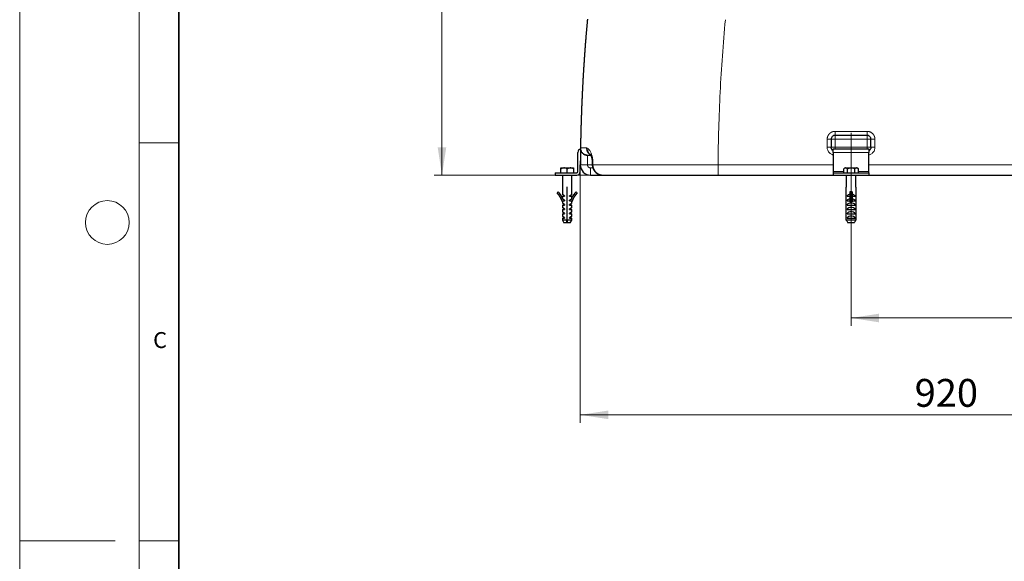
# Model space of a CAD drawing. Units: millimetres. Extents: x 0 to 420, y 0 to 297.
# Drawn here: x 0 to 124, y 146 to 214 of the extents above; entities that cross this region are included whole.
import ezdxf

# ---------------------------------------------------------------- set-up
doc = ezdxf.new("R2010")
doc.units = ezdxf.units.MM
doc.linetypes.add('CENTERX2', pattern=[20.32, 12.7, -2.54, 2.54, -2.54])
doc.styles.add('SLDTEXTSTYLE0', font='TXT', dxfattribs={"width": 0.605})
doc.dimstyles.new('SLDDIMSTYLE0', dxfattribs={"dimtxt": 3.5, "dimasz": 3.5, "dimexe": 0, "dimexo": 0.0625, "dimgap": 0.875, "dimtad": 1, "dimdec": 0, "dimlfac": 10, "dimrnd": 1e-09, "dimzin": 12, "dimdsep": 46, "dimtxsty": 'SLDTEXTSTYLE0', "dimsah": 1, "dimcen": 0.09, "dimadec": 0, "dimazin": 3, "dimtfac": 1, "dimtdec": 3, "dimtofl": 0, "dimtmove": 0, "dimatfit": 3, "dimfxl": 1, "dimfrac": 2, "dimtolj": 1, "dimtzin": 12, "dimarcsym": 0})
doc.dimstyles.new('SLDDIMSTYLE1', dxfattribs={"dimtxt": 3.5, "dimasz": 3.5, "dimexe": 0, "dimexo": 0.0625, "dimgap": 0.875, "dimtad": 1, "dimlfac": 10, "dimrnd": 1e-09, "dimzin": 12, "dimdsep": 46, "dimtxsty": 'SLDTEXTSTYLE0', "dimsah": 1, "dimcen": 0.09, "dimadec": 0, "dimazin": 3, "dimtfac": 1, "dimtdec": 3, "dimtofl": 0, "dimtmove": 0, "dimatfit": 3, "dimfxl": 1, "dimfrac": 2, "dimtolj": 1, "dimtzin": 12, "dimarcsym": 0})

# ---------------------------------------------------------------- blocks, each defined once
blk = doc.blocks.new('_D')
at = {"color": 7, "linetype": 'Continuous', "lineweight": 0}
for p, q in [((162.38, 195.65), (162.38, 175.5)), ((104.38, 192.35), (104.38, 175.5)), ((104.38, 176.5), (162.38, 176.5))]:
    blk.add_line(p, q, dxfattribs=at)
at = {"color": 7, "linetype": 'Continuous', "lineweight": 18}
for points in [[(104.38, 176.5), (107.88, 175.96), (107.88, 177.04)], [(162.38, 176.5), (158.88, 177.04), (158.88, 175.96)]]:
    blk.add_solid(points, dxfattribs=at)
at = {"color": 7, "linetype": 'Continuous', "lineweight": 18, "insert": (129.37, 181.01), "char_height": 3.5, "attachment_point": 1, "style": 'SLDTEXTSTYLE0'}
blk.add_mtext('580', dxfattribs=at)
blk = doc.blocks.new('_D_1')
at = {"color": 7, "linetype": 'Continuous', "lineweight": 0}
for p, q in [((70.39, 195.66), (70.39, 163.33)), ((162.38, 195.65), (162.38, 163.33)), ((70.39, 164.33), (162.38, 164.33))]:
    blk.add_line(p, q, dxfattribs=at)
at = {"color": 7, "linetype": 'Continuous', "lineweight": 18}
for points in [[(70.39, 164.33), (73.89, 163.79), (73.89, 164.87)], [(162.38, 164.33), (158.88, 164.87), (158.88, 163.79)]]:
    blk.add_solid(points, dxfattribs=at)
at = {"color": 7, "linetype": 'Continuous', "lineweight": 18, "insert": (112.37, 168.84), "char_height": 3.5, "attachment_point": 1, "rotation": 359.9966, "style": 'SLDTEXTSTYLE0'}
blk.add_mtext('920', dxfattribs=at)
blk = doc.blocks.new('_D_6')
at = {"color": 7, "linetype": 'Continuous', "lineweight": 0}
for p, q in [((72.16, 257.25), (52.02, 257.25)), ((53.02, 257.25), (53.02, 194.45)), ((73.13, 194.45), (52.02, 194.45))]:
    blk.add_line(p, q, dxfattribs=at)
at = {"color": 7, "linetype": 'Continuous', "lineweight": 18}
for points in [[(53.02, 257.25), (52.48, 253.75), (53.56, 253.75)], [(53.02, 194.45), (53.56, 197.95), (52.48, 197.95)]]:
    blk.add_solid(points, dxfattribs=at)
at = {"color": 7, "linetype": 'Continuous', "lineweight": 18, "insert": (48.51, 221.84), "char_height": 3.5, "attachment_point": 1, "rotation": 90, "style": 'SLDTEXTSTYLE0'}
blk.add_mtext('628', dxfattribs=at)

msp = doc.modelspace()

# ---------------------------------------------------------------- linework, layer by layer
at = {"color": 7, "linetype": 'Continuous', "lineweight": 18}
for p, q in [((0, 0), (0, 297)), ((15, 292), (15, 5)), ((15, 198.5), (20, 198.5)), ((12, 148.5), (0, 148.5)), ((15, 148.5), (20, 148.5))]:
    msp.add_line(p, q, dxfattribs=at)
at = {"color": 7, "linetype": 'Continuous', "lineweight": 35}
msp.add_line((20, 287), (20, 10), dxfattribs=at)
at = {"color": 8, "linetype": 'Continuous', "lineweight": 18}
for p, q in [((106.3831, 199.953), (102.3831, 199.953)), ((102.3831, 198.949), (102.3831, 199.449)), ((106.3831, 198.949), (106.3831, 199.449)), ((101.3831, 198.9523), (101.3831, 197.9516)), ((102.3831, 198.949), (101.8831, 198.949)), ((102.3831, 197.949), (101.8831, 197.949)), ((102.3831, 197.949), (102.3831, 198.949)), ((102.3831, 198.949), (106.3831, 198.949)), ((102.3831, 197.949), (102.3831, 197.749)), ((106.3831, 197.949), (102.3831, 197.949)), ((106.8831, 198.949), (106.3831, 198.949)), ((106.3831, 198.949), (106.3831, 197.949)), ((106.3831, 197.949), (106.3831, 197.749)), ((106.3831, 197.949), (106.8831, 197.949)), ((107.3831, 197.9516), (107.3831, 198.9523)), ((106.6331, 197.299), (102.1331, 197.299)), ((71.2871, 195.7489), (71.8911, 195.749)), ((71.6871, 195.349), (71.9569, 195.349)), ((71.6871, 194.449), (71.6871, 195.349)), ((87.6873, 195.7515), (102.1331, 195.7515)), ((106.6331, 195.7515), (152.3815, 195.7515)), ((103.4594, 194.899), (102.1331, 194.899)), ((106.6331, 194.899), (105.3069, 194.899))]:
    msp.add_line(p, q, dxfattribs=at)
at = {"color": 7, "linetype": 'Continuous', "lineweight": 25}
for p, q in [((106.3831, 199.449), (102.3831, 199.449)), ((70.0831, 194.899), (70.0831, 197.299)), ((70.4091, 197.7926), (70.4089, 197.7654)), ((70.6273, 197.269), (70.5951, 197.3024)), ((102.1331, 197.749), (106.6331, 197.749)), ((102.1331, 197.299), (102.1331, 197.749)), ((102.1331, 197.299), (102.1331, 194.899)), ((106.6331, 197.749), (106.6331, 197.299)), ((106.6331, 194.899), (106.6331, 197.299)), ((67.9331, 195.349), (68.3331, 195.349)), ((68.3331, 195.349), (69.1331, 195.349)), ((69.1331, 195.349), (69.5331, 195.349)), ((70.3831, 194.899), (70.3831, 195.7462)), ((71.8908, 195.8327), (71.8903, 195.7573)), ((103.5831, 195.349), (103.4594, 195.2252)), ((103.5831, 195.349), (103.6903, 195.349)), ((103.6903, 195.349), (104.3831, 195.349)), ((104.3831, 195.349), (105.0759, 195.349)), ((105.0759, 195.349), (105.1831, 195.349)), ((105.3069, 195.2252), (105.1831, 195.349)), ((67.2331, 194.749), (67.2331, 194.449)), ((67.2331, 194.749), (69.9331, 194.749)), ((67.2331, 194.449), (69.9331, 194.449)), ((67.9331, 194.749), (67.9331, 195.2252)), ((68.1331, 194.449), (68.1331, 192.037)), ((68.7331, 194.749), (68.7331, 195.2252)), ((69.3331, 192.037), (69.3331, 194.449)), ((69.5331, 195.2252), (69.5331, 194.749)), ((71.6871, 194.449), (73.2143, 194.449)), ((87.6872, 194.449), (102.1329, 194.449)), ((102.1331, 194.899), (102.1331, 194.749)), ((102.1331, 194.749), (106.6331, 194.749)), ((102.1331, 194.749), (102.1331, 194.449)), ((102.1331, 194.449), (106.6331, 194.449)), ((103.4594, 194.749), (103.4594, 195.2252)), ((103.7831, 194.449), (103.7831, 192.949)), ((103.9212, 194.749), (103.9212, 195.2252)), ((104.845, 194.749), (104.845, 195.2252)), ((104.9831, 192.949), (104.9831, 194.449)), ((105.3069, 194.749), (105.3069, 195.2252)), ((106.6331, 194.749), (106.6331, 194.899)), ((106.6331, 194.749), (106.6331, 194.449)), ((106.6333, 194.449), (152.3819, 194.449)), ((68.7081, 192.949), (68.7081, 188.7954)), ((68.7581, 192.949), (68.7081, 192.949)), ((68.7581, 188.7954), (68.7581, 192.949)), ((103.7836, 192.949), (103.7831, 192.949)), ((103.7836, 188.7954), (103.7836, 192.949)), ((104.9831, 192.949), (104.9826, 192.949)), ((104.9826, 192.949), (104.9826, 188.7954)), ((67.6081, 192.3496), (67.468, 192.2068)), ((68.4171, 191.839), (68.1331, 192.037)), ((68.1331, 191.789), (68.1331, 191.6344)), ((68.1331, 191.789), (68.4171, 191.789)), ((68.2331, 191.9673), (68.2331, 191.789)), ((68.4171, 191.839), (68.4171, 191.789)), ((69.3331, 192.037), (69.0491, 191.839)), ((69.0491, 191.789), (69.0491, 191.839)), ((69.0491, 191.789), (69.3331, 191.789)), ((69.2331, 191.789), (69.2331, 191.9673)), ((69.3331, 191.6344), (69.3331, 191.789)), ((69.8582, 192.3496), (69.9982, 192.2068)), ((103.8731, 191.789), (103.8731, 191.839)), ((103.9956, 191.839), (103.8731, 191.839)), ((103.8731, 191.789), (104.2331, 191.789)), ((104.5331, 192.3496), (104.2331, 192.3496)), ((104.2331, 192.3496), (104.2331, 192.2068)), ((104.5331, 192.2068), (104.2331, 192.2068)), ((104.2331, 192.2068), (104.2331, 191.092)), ((104.5331, 192.3496), (104.5331, 192.2068)), ((104.5331, 192.2068), (104.5331, 191.092)), ((104.5331, 191.789), (104.8932, 191.789)), ((104.8932, 191.839), (104.7706, 191.839)), ((104.8932, 191.839), (104.8932, 191.789)), ((68.1331, 191.092), (68.1522, 191.0975)), ((68.1331, 191.092), (68.1331, 190.941)), ((68.4171, 190.743), (68.1331, 190.941)), ((68.1331, 190.693), (68.1331, 190.393)), ((68.1331, 190.693), (68.4171, 190.693)), ((68.4171, 190.195), (68.1331, 190.393)), ((68.1522, 191.4757), (68.1522, 191.5963)), ((68.4171, 191.291), (68.1522, 191.4757)), ((68.1522, 191.0975), (68.1522, 191.241)), ((68.1522, 191.241), (68.4171, 191.241)), ((68.2331, 191.4193), (68.2331, 191.4148)), ((68.2331, 190.8713), (68.2331, 190.693)), ((68.4171, 191.291), (68.4171, 191.241)), ((68.4171, 190.743), (68.4171, 190.693)), ((69.3141, 191.4757), (69.0491, 191.291)), ((69.0491, 191.241), (69.0491, 191.291)), ((69.0491, 191.241), (69.3141, 191.241)), ((69.3331, 190.941), (69.0491, 190.743)), ((69.0491, 190.693), (69.0491, 190.743)), ((69.0491, 190.693), (69.3331, 190.693)), ((69.3331, 190.393), (69.0491, 190.195)), ((69.2331, 191.4148), (69.2331, 191.4193)), ((69.2331, 190.693), (69.2331, 190.8713)), ((69.3141, 191.4757), (69.3141, 191.5963)), ((69.3141, 191.0975), (69.3141, 191.241)), ((69.3331, 191.092), (69.3141, 191.0975)), ((69.3331, 190.941), (69.3331, 191.092)), ((69.3331, 190.393), (69.3331, 190.693)), ((103.8731, 191.241), (103.8731, 191.291)), ((103.9956, 191.291), (103.8731, 191.291)), ((103.8731, 191.241), (104.2331, 191.241)), ((103.8731, 190.693), (103.8731, 190.743)), ((103.9956, 190.743), (103.8731, 190.743)), ((103.8731, 190.693), (104.8932, 190.693)), ((104.2331, 191.092), (104.3831, 191.092)), ((104.3831, 191.092), (104.5331, 191.092)), ((104.5331, 191.241), (104.8932, 191.241)), ((104.8932, 191.291), (104.7706, 191.291)), ((104.8932, 190.743), (104.7706, 190.743)), ((104.8932, 191.291), (104.8932, 191.241)), ((104.8932, 190.743), (104.8932, 190.693)), ((68.1331, 190.145), (68.1331, 189.845)), ((68.1331, 190.145), (68.4171, 190.145)), ((68.4171, 189.647), (68.1331, 189.845)), ((68.1331, 189.597), (68.1331, 189.297)), ((68.1331, 189.597), (68.4171, 189.597)), ((68.4171, 189.099), (68.1331, 189.297)), ((68.2331, 190.3233), (68.2331, 190.145)), ((68.2331, 189.7753), (68.2331, 189.597)), ((68.2331, 189.2273), (68.2331, 189.049)), ((68.4171, 190.195), (68.4171, 190.145)), ((68.4171, 189.647), (68.4171, 189.597)), ((69.0491, 190.145), (69.0491, 190.195)), ((69.0491, 190.145), (69.3331, 190.145)), ((69.3331, 189.845), (69.0491, 189.647)), ((69.0491, 189.597), (69.0491, 189.647)), ((69.0491, 189.597), (69.3331, 189.597)), ((69.3331, 189.297), (69.0491, 189.099)), ((69.2331, 190.145), (69.2331, 190.3233)), ((69.2331, 189.597), (69.2331, 189.7753)), ((69.2331, 189.049), (69.2331, 189.2273)), ((69.3331, 189.845), (69.3331, 190.145)), ((69.3331, 189.297), (69.3331, 189.597)), ((103.8731, 190.145), (103.8731, 190.195)), ((103.9956, 190.195), (103.8731, 190.195)), ((103.8731, 190.145), (104.8932, 190.145)), ((103.8731, 189.597), (103.8731, 189.647)), ((103.9956, 189.647), (103.8731, 189.647)), ((103.8731, 189.597), (104.8932, 189.597)), ((104.8932, 190.195), (104.7706, 190.195)), ((104.8932, 189.647), (104.7706, 189.647)), ((104.8932, 190.195), (104.8932, 190.145)), ((104.8932, 189.647), (104.8932, 189.597)), ((68.1331, 189.049), (68.1331, 188.7954)), ((68.1331, 189.049), (68.4171, 189.049)), ((68.1331, 188.7954), (68.3331, 188.449)), ((68.7081, 188.7954), (68.1331, 188.7954)), ((68.7081, 188.449), (68.3331, 188.449)), ((68.4171, 189.099), (68.4171, 189.049)), ((68.7584, 188.749), (68.7075, 188.749)), ((69.3331, 188.7954), (68.7581, 188.7954)), ((69.1331, 188.449), (68.7581, 188.449)), ((69.0491, 189.049), (69.0491, 189.099)), ((69.0491, 189.049), (69.3331, 189.049)), ((69.1331, 188.449), (69.3331, 188.7954)), ((69.3331, 188.7954), (69.3331, 189.049)), ((104.9826, 188.7954), (103.7836, 188.7954)), ((103.8731, 189.049), (103.8731, 189.099)), ((103.9956, 189.099), (103.8731, 189.099)), ((103.8731, 189.049), (104.8932, 189.049)), ((104.7823, 188.449), (103.9839, 188.449)), ((104.8932, 189.099), (104.7706, 189.099)), ((104.8932, 189.099), (104.8932, 189.049))]:
    msp.add_line(p, q, dxfattribs=at)
at = {"color": 7, "linetype": 'CENTERX2', "lineweight": 18}
msp.add_line((104.3831, 192.449), (104.3831, 199.749), dxfattribs=at)
at = {"color": 7, "linetype": 'Continuous', "lineweight": 18}
msp.add_circle((11, 188.5), 2.75, dxfattribs=at)
at = {"color": 7, "linetype": 'Continuous', "lineweight": 25}
for centre, radius, start, end in [((70.5331, 197.299), 0.45, 106.336305, 180), ((71.6871, 195.749), 1.3, 179.651034, 270), ((69.9331, 194.899), 0.15, 270, 0), ((69.9331, 194.899), 0.45, 270, 0), ((65.6832, 190.3862), 2.5496, 16.072268, 45.568766), ((65.6832, 190.3862), 2.7496, 26.110529, 45.568766), ((71.783, 190.3862), 2.7496, 134.431234, 153.889471), ((71.783, 190.3862), 2.5496, 134.431234, 163.927732), ((65.6832, 190.3862), 2.7496, 20.648244, 22.109362), ((71.783, 190.3862), 2.7496, 157.890638, 159.351756)]:
    msp.add_arc(centre, radius, start, end, dxfattribs=at)
for centre, start_param, end_param in [((104.3831, 191.6187), 1.82347658, 2.58691811), ((104.3831, 191.6187), 0.55467454, 1.31811607), ((104.3831, 191.0707), 1.82347658, 2.58691811), ((104.3831, 190.5227), 0.55467454, 2.58691811), ((104.3831, 189.9747), 0.55467454, 2.58691811), ((104.3831, 191.0707), 0.55467454, 1.31811607), ((104.3831, 189.4267), 0.55467454, 2.58691811), ((104.3831, 188.8787), 0.55467454, 2.58691811)]:
    msp.add_ellipse(centre, major_axis=(0.6, 0), ratio=0.6971831, start_param=start_param, end_param=end_param, dxfattribs=at)
for points, knots in [([(71.2803, 214.0586), (71.2663, 213.9047), (71.2383, 213.5971), (71.1975, 213.1355), (71.1577, 212.6738), (71.1189, 212.212), (71.081, 211.7501), (71.0442, 211.2881), (71.0083, 210.826), (70.9735, 210.3639), (70.9396, 209.9017), (70.9068, 209.4393), (70.8749, 208.977), (70.8441, 208.5145), (70.8142, 208.052), (70.7854, 207.5894), (70.7575, 207.1267), (70.7306, 206.664), (70.7048, 206.2012), (70.6799, 205.7383), (70.6561, 205.2754), (70.6332, 204.8125), (70.6113, 204.3495), (70.5905, 203.8864), (70.5706, 203.4233), (70.5517, 202.9601), (70.5338, 202.4969), (70.517, 202.0337), (70.5011, 201.5704), (70.4862, 201.1071), (70.4724, 200.6438), (70.4595, 200.1804), (70.4476, 199.7171), (70.4367, 199.2537), (70.4269, 198.7902), (70.4179, 198.3268), (70.4128, 198.0178), (70.4103, 197.8633)], [0, 0, 0, 0, 0.02857078, 0.05714161, 0.08571251, 0.11428347, 0.14285451, 0.17142562, 0.19999681, 0.22856809, 0.25713946, 0.28571092, 0.31428249, 0.34285417, 0.37142596, 0.39999785, 0.42856982, 0.45714186, 0.48571395, 0.51428607, 0.5428582, 0.57143033, 0.60000244, 0.62857451, 0.65714653, 0.68571847, 0.71429032, 0.74286206, 0.77143368, 0.80000515, 0.82857647, 0.8571476, 0.88571854, 0.91428927, 0.94285977, 0.97143002, 1, 1, 1, 1]), ([(102.3831, 199.449), (102.3177, 199.449), (102.2522, 199.436), (102.1313, 199.3859), (102.0758, 199.3488), (101.9833, 199.2562), (101.9462, 199.2008), (101.8961, 199.0798), (101.8831, 199.0144), (101.8831, 198.949)], [0, 0, 0, 0, 0.25, 0.25, 0.5, 0.5, 0.75, 0.75, 1, 1, 1, 1]), ([(106.8831, 198.949), (106.8831, 199.0144), (106.8701, 199.0799), (106.82, 199.2008), (106.783, 199.2562), (106.6904, 199.3488), (106.635, 199.3859), (106.514, 199.436), (106.4486, 199.449), (106.3831, 199.449)], [0, 0, 0, 0, 0.25, 0.25, 0.5, 0.5, 0.75, 0.75, 1, 1, 1, 1]), ([(70.4103, 197.8633), (70.4103, 197.8632), (70.4103, 197.863), (70.4102, 197.8614), (70.4102, 197.8587), (70.4101, 197.855), (70.41, 197.8503), (70.41, 197.8444), (70.4098, 197.8375), (70.4097, 197.8296), (70.4096, 197.8206), (70.4094, 197.8106), (70.4092, 197.7996), (70.4091, 197.7875), (70.4089, 197.7744), (70.4086, 197.7603), (70.4084, 197.7452), (70.4082, 197.7291), (70.4079, 197.712), (70.4076, 197.6939), (70.4074, 197.6748), (70.4071, 197.6548), (70.4067, 197.6338), (70.4064, 197.6119), (70.4061, 197.5891), (70.4057, 197.5653), (70.4054, 197.5406), (70.405, 197.515), (70.4046, 197.4886), (70.4042, 197.4613), (70.4039, 197.4331), (70.4035, 197.4041), (70.403, 197.3742), (70.4026, 197.3436), (70.4022, 197.3121), (70.4018, 197.2799), (70.4012, 197.2365), (70.4005, 197.1808), (70.3996, 197.1116), (70.3987, 197.0398), (70.3979, 196.9656), (70.397, 196.8891), (70.3961, 196.8105), (70.3952, 196.7298), (70.3944, 196.6474), (70.3935, 196.5632), (70.3927, 196.4775), (70.3919, 196.3904), (70.3911, 196.3022), (70.3903, 196.2129), (70.3896, 196.1227), (70.389, 196.0319), (70.3883, 195.9405), (70.3877, 195.8488), (70.3873, 195.7875), (70.3871, 195.7569)], [0, 0, 0, 0, 0.01426551, 0.02853167, 0.04279759, 0.05706251, 0.07132633, 0.08558927, 0.09985153, 0.11411325, 0.12837458, 0.14263564, 0.15689653, 0.17115738, 0.18541833, 0.19967953, 0.2139412, 0.22820354, 0.24246661, 0.25673031, 0.27099453, 0.28525909, 0.29952383, 0.31378858, 0.32805318, 0.34231749, 0.35658144, 0.37084505, 0.38510838, 0.39937154, 0.41363464, 0.42789769, 0.44216069, 0.4564236, 0.47068639, 0.48494902, 0.49921144, 0.52703186, 0.55485212, 0.58267342, 0.61049629, 0.63832038, 0.6661451, 0.69396979, 0.72179355, 0.74961605, 0.77743784, 0.80525938, 0.83308091, 0.86090278, 0.88872569, 0.91655087, 0.94437632, 0.97219524, 1, 1, 1, 1]), ([(70.4103, 197.8633), (70.4127, 197.8038), (70.4177, 197.6847), (70.4695, 197.5123), (70.5518, 197.3532), (70.6645, 197.2136), (70.8023, 197.0985), (70.9603, 197.0145), (71.105, 196.9657), (71.1965, 196.9593), (71.2285, 196.9571)], [0, 0, 0, 0, 0.132629717, 0.265259433, 0.39788915, 0.530518866, 0.663148583, 0.7957783, 0.928408016, 1, 1, 1, 1]), ([(102.1331, 197.5263), (102.0968, 197.5472), (102.007, 197.5988), (101.9323, 197.7197), (101.8896, 197.8435), (101.8853, 197.9131), (101.8831, 197.949)], [0, 0, 0, 0, 0.241508266, 0.59631819, 0.792241897, 1, 1, 1, 1]), ([(106.8831, 197.949), (106.8809, 197.9131), (106.8767, 197.8435), (106.8339, 197.7197), (106.7593, 197.5988), (106.6695, 197.5472), (106.6331, 197.5262)], [0, 0, 0, 0, 0.20779385, 0.40372395, 0.75845941, 1, 1, 1, 1]), ([(70.4085, 197.7304), (70.4082, 197.7043), (70.4074, 197.6324), (70.4069, 197.4695), (70.4065, 197.2498), (70.4061, 196.9957), (70.4054, 196.7139), (70.4043, 196.409), (70.4028, 196.0866), (70.4015, 195.8655), (70.4009, 195.7544)], [0, 0, 0, 0, 0.075363807, 0.20703738, 0.338297666, 0.469465028, 0.60088115, 0.7328556, 0.865769866, 1, 1, 1, 1]), ([(71.3095, 196.9259), (71.246, 196.9337), (71.1148, 196.9499), (70.952, 197.0068), (70.8668, 197.0662), (70.838, 197.0862)], [0, 0, 0, 0, 0.38347426, 0.791713, 1, 1, 1, 1]), ([(71.2281, 196.9527), (71.2297, 196.9527), (71.2328, 196.9527), (71.2549, 196.9527), (71.2833, 196.9527), (71.3142, 196.9527), (71.3445, 196.9527), (71.3791, 196.9527), (71.4265, 196.9527), (71.4994, 196.9527), (71.5922, 196.9527), (71.6723, 196.9527), (71.7104, 196.9527)], [0, 0, 0, 0, 0.13263772, 0.24858937, 0.34783537, 0.43036721, 0.49618553, 0.55130969, 0.63638928, 0.74564153, 0.87907425, 1, 1, 1, 1]), ([(71.6372, 197.0689), (71.6471, 197.0606), (71.6648, 197.0457), (71.6628, 197.044), (71.6639, 197.0417), (71.6757, 197.0231), (71.6938, 196.9907), (71.7301, 196.9106), (71.7743, 196.7847), (71.8157, 196.6243), (71.8484, 196.4478), (71.8715, 196.273), (71.8887, 196.0649), (71.8901, 195.9129), (71.8908, 195.8327)], [0, 0, 0, 0, 0.10474049, 0.18867822, 0.24755681, 0.28873702, 0.36381724, 0.44002318, 0.53033604, 0.6456424, 0.7184261, 0.80155537, 0.89529988, 1, 1, 1, 1]), ([(68.3331, 195.349), (68.2629, 195.349), (68.1945, 195.3365), (68.0941, 195.3035), (68.061, 195.2902), (67.9962, 195.2601), (67.9644, 195.2433), (67.9331, 195.2252)], [0, 0, 0, 0, 0.5, 0.5, 0.75, 0.75, 1, 1, 1, 1]), ([(67.9331, 195.2252), (67.9331, 195.2614), (67.9331, 195.2922), (67.9331, 195.3251), (67.9331, 195.3338), (67.9331, 195.3458), (67.9331, 195.349), (67.9331, 195.349)], [0, 0, 0, 0, 0.5, 0.5, 0.75, 0.75, 1, 1, 1, 1]), ([(68.7331, 195.2252), (68.6704, 195.2614), (68.6063, 195.2922), (68.5067, 195.3251), (68.4729, 195.3338), (68.4039, 195.3458), (68.3685, 195.349), (68.3331, 195.349)], [0, 0, 0, 0, 0.5, 0.5, 0.75, 0.75, 1, 1, 1, 1]), ([(69.1331, 195.349), (69.0629, 195.349), (68.9945, 195.3365), (68.8941, 195.3035), (68.861, 195.2902), (68.7962, 195.2601), (68.7644, 195.2433), (68.7331, 195.2252)], [0, 0, 0, 0, 0.5, 0.5, 0.75, 0.75, 1, 1, 1, 1]), ([(69.5331, 195.2252), (69.4704, 195.2614), (69.4063, 195.2922), (69.3067, 195.3251), (69.2729, 195.3338), (69.2039, 195.3458), (69.1685, 195.349), (69.1331, 195.349)], [0, 0, 0, 0, 0.5, 0.5, 0.75, 0.75, 1, 1, 1, 1]), ([(69.5331, 195.349), (69.5331, 195.349), (69.5331, 195.3365), (69.5331, 195.3035), (69.5331, 195.2902), (69.5331, 195.2601), (69.5331, 195.2433), (69.5331, 195.2252)], [0, 0, 0, 0, 0.5, 0.5, 0.75, 0.75, 1, 1, 1, 1]), ([(71.8905, 195.7577), (71.8927, 195.6955), (71.8973, 195.5628), (71.9464, 195.3566), (72.037, 195.1404), (72.1795, 194.9281), (72.3748, 194.7352), (72.6212, 194.5797), (72.9123, 194.4705), (73.1232, 194.4563), (73.2318, 194.449)], [0, 0, 0, 0, 0.08964712, 0.19113765, 0.30367867, 0.42606731, 0.55732313, 0.69658704, 0.84379505, 1, 1, 1, 1]), ([(103.6903, 195.349), (103.6498, 195.349), (103.6103, 195.3365), (103.5523, 195.3035), (103.5332, 195.2902), (103.4958, 195.2601), (103.4774, 195.2433), (103.4594, 195.2252)], [0, 0, 0, 0, 0.5, 0.5, 0.75, 0.75, 1, 1, 1, 1]), ([(103.9212, 195.2252), (103.885, 195.2614), (103.848, 195.2922), (103.7905, 195.3251), (103.771, 195.3338), (103.7312, 195.3458), (103.7107, 195.349), (103.6903, 195.349)], [0, 0, 0, 0, 0.5, 0.5, 0.75, 0.75, 1, 1, 1, 1]), ([(104.3831, 195.349), (104.302, 195.349), (104.2231, 195.3365), (104.1072, 195.3035), (104.0689, 195.2902), (103.9941, 195.2601), (103.9574, 195.2433), (103.9212, 195.2252)], [0, 0, 0, 0, 0.5, 0.5, 0.75, 0.75, 1, 1, 1, 1]), ([(104.845, 195.2252), (104.7726, 195.2614), (104.6986, 195.2922), (104.5836, 195.3251), (104.5446, 195.3338), (104.4649, 195.3458), (104.424, 195.349), (104.3831, 195.349)], [0, 0, 0, 0, 0.5, 0.5, 0.75, 0.75, 1, 1, 1, 1]), ([(105.0759, 195.349), (105.0354, 195.349), (104.9959, 195.3365), (104.938, 195.3035), (104.9188, 195.2902), (104.8814, 195.2601), (104.8631, 195.2433), (104.845, 195.2252)], [0, 0, 0, 0, 0.5, 0.5, 0.75, 0.75, 1, 1, 1, 1]), ([(105.3069, 195.2252), (105.2707, 195.2614), (105.2337, 195.2922), (105.1762, 195.3251), (105.1567, 195.3338), (105.1168, 195.3458), (105.0964, 195.349), (105.0759, 195.349)], [0, 0, 0, 0, 0.5, 0.5, 0.75, 0.75, 1, 1, 1, 1]), ([(73.2318, 194.449), (73.5541, 194.449), (73.9244, 194.449), (74.7534, 194.449), (75.2123, 194.449), (76.2094, 194.449), (76.7476, 194.449), (77.893, 194.449), (78.5001, 194.449), (79.7709, 194.449), (80.4347, 194.449), (81.8059, 194.449), (82.5133, 194.449), (83.9576, 194.449), (84.6945, 194.449), (86.1833, 194.449), (86.9354, 194.449), (87.6872, 194.449)], [0, 0, 0, 0, 0.125, 0.125, 0.25, 0.25, 0.375, 0.375, 0.5, 0.5, 0.625, 0.625, 0.75, 0.75, 0.875, 0.875, 1, 1, 1, 1])]:
    msp.add_open_spline(points, degree=3, knots=knots, dxfattribs=at)
at = {"color": 8, "linetype": 'Continuous', "lineweight": 18}
for points, knots in [([(88.6033, 213.9834), (88.3174, 210.9545), (88.0978, 207.9185), (87.7924, 201.8388), (87.7064, 198.7951), (87.6873, 195.7515)], [0, 0, 0, 0, 0.5, 0.5, 1, 1, 1, 1]), ([(102.3831, 199.953), (102.373, 199.9529), (102.3527, 199.9528), (102.3224, 199.9513), (102.2921, 199.949), (102.2619, 199.9458), (102.2318, 199.9416), (102.2018, 199.9366), (102.172, 199.9306), (102.1424, 199.9237), (102.113, 199.916), (102.0839, 199.9073), (102.055, 199.8978), (102.0265, 199.8874), (101.9983, 199.8761), (101.9704, 199.864), (101.9429, 199.851), (101.9159, 199.8372), (101.8892, 199.8226), (101.863, 199.8072), (101.8373, 199.791), (101.8121, 199.774), (101.7874, 199.7563), (101.7633, 199.7378), (101.7397, 199.7186), (101.7168, 199.6987), (101.6945, 199.6781), (101.6728, 199.6568), (101.6517, 199.6349), (101.6313, 199.6124), (101.6116, 199.5892), (101.5927, 199.5655), (101.5679, 199.5325), (101.5386, 199.4894), (101.5065, 199.4352), (101.4779, 199.3791), (101.4529, 199.3213), (101.4316, 199.2621), (101.414, 199.2016), (101.4002, 199.1402), (101.3904, 199.078), (101.3843, 199.0153), (101.3835, 198.9733), (101.3831, 198.9523)], [0, 0, 0, 0, 0.01933433, 0.03866946, 0.05800555, 0.07734254, 0.09668024, 0.11601837, 0.13535663, 0.15469472, 0.17403241, 0.19336958, 0.21270627, 0.23204273, 0.25137936, 0.27071641, 0.29005394, 0.30939184, 0.32872995, 0.34806804, 0.36740588, 0.38674332, 0.40608029, 0.42541687, 0.44475333, 0.46409005, 0.48342721, 0.50276481, 0.52210273, 0.54144075, 0.56077862, 0.58011611, 0.59945307, 0.6395047, 0.67955657, 0.71961131, 0.75966798, 0.79972395, 0.8397769, 0.87982668, 0.91987745, 0.95993405, 1, 1, 1, 1]), ([(102.3831, 199.953), (102.3831, 199.8939), (102.3831, 199.8299), (102.3831, 199.7369), (102.3831, 199.7064), (102.3831, 199.6487), (102.3831, 199.6215), (102.3831, 199.5722), (102.3831, 199.5502), (102.3831, 199.5124), (102.3831, 199.4967), (102.3831, 199.4598), (102.3831, 199.449), (102.3831, 199.449)], [0, 0, 0, 0, 0.25, 0.25, 0.375, 0.375, 0.5, 0.5, 0.625, 0.625, 0.75, 0.75, 1, 1, 1, 1]), ([(107.3831, 198.9523), (107.383, 198.9624), (107.3829, 198.9827), (107.3814, 199.0131), (107.3791, 199.0434), (107.3759, 199.0736), (107.3717, 199.1038), (107.3667, 199.1338), (107.3607, 199.1636), (107.3538, 199.1932), (107.3461, 199.2226), (107.3374, 199.2518), (107.3279, 199.2807), (107.3175, 199.3092), (107.3062, 199.3375), (107.2941, 199.3654), (107.2811, 199.3929), (107.2673, 199.42), (107.2527, 199.4467), (107.2373, 199.4729), (107.2211, 199.4986), (107.2041, 199.5239), (107.1864, 199.5486), (107.1679, 199.5727), (107.1487, 199.5963), (107.1288, 199.6193), (107.1082, 199.6417), (107.0869, 199.6634), (107.065, 199.6845), (107.0424, 199.7049), (107.0193, 199.7246), (106.9955, 199.7436), (106.9626, 199.7683), (106.9195, 199.7977), (106.8654, 199.8297), (106.8094, 199.8583), (106.7517, 199.8833), (106.6925, 199.9046), (106.6321, 199.9222), (106.5707, 199.936), (106.5086, 199.9457), (106.446, 199.9519), (106.4041, 199.9526), (106.3831, 199.953)], [0, 0, 0, 0, 0.01935056, 0.03870183, 0.05805405, 0.07740722, 0.09676121, 0.11611577, 0.13547059, 0.15482535, 0.17417976, 0.19353363, 0.21288692, 0.23223976, 0.25159258, 0.27094575, 0.29029943, 0.30965361, 0.32900815, 0.34836285, 0.36771745, 0.38707175, 0.4064256, 0.42577897, 0.44513198, 0.46448497, 0.48383829, 0.50319207, 0.52254625, 0.54190071, 0.5612552, 0.5806095, 0.5999634, 0.6399646, 0.67996519, 0.71996805, 0.75997309, 0.79997809, 0.83998057, 0.87997974, 0.91997941, 0.95998493, 1, 1, 1, 1]), ([(106.3831, 199.449), (106.3831, 199.449), (106.3831, 199.4598), (106.3831, 199.4967), (106.3831, 199.5124), (106.3831, 199.5502), (106.3831, 199.5722), (106.3831, 199.6215), (106.3831, 199.6487), (106.3831, 199.7064), (106.3831, 199.7369), (106.3831, 199.8299), (106.3831, 199.8939), (106.3831, 199.953)], [0, 0, 0, 0, 0.25, 0.25, 0.375, 0.375, 0.5, 0.5, 0.625, 0.625, 0.75, 0.75, 1, 1, 1, 1]), ([(70.4103, 197.8633), (70.4104, 197.8633), (70.4106, 197.8633), (70.412, 197.8634), (70.4144, 197.8634), (70.4176, 197.8634), (70.4219, 197.8634), (70.427, 197.8635), (70.4331, 197.8635), (70.4402, 197.8635), (70.4482, 197.8635), (70.4571, 197.8636), (70.467, 197.8636), (70.4778, 197.8636), (70.4895, 197.8636), (70.5022, 197.8636), (70.5158, 197.8637), (70.5303, 197.8637), (70.5458, 197.8637), (70.5622, 197.8637), (70.5795, 197.8637), (70.5978, 197.8637), (70.617, 197.8638), (70.6371, 197.8638), (70.6581, 197.8638), (70.6801, 197.8638), (70.703, 197.8638), (70.7268, 197.8638), (70.7516, 197.8638), (70.7773, 197.8638), (70.8039, 197.8638), (70.8314, 197.8638), (70.8598, 197.8639), (70.8891, 197.8639), (70.9194, 197.8639), (70.9505, 197.8639), (70.9826, 197.8639), (71.0156, 197.8639), (71.0495, 197.8639), (71.0843, 197.8639), (71.12, 197.8639), (71.1445, 197.8639), (71.1568, 197.8639)], [0, 0, 0, 0, 0.0249959, 0.04999293, 0.07499095, 0.09998983, 0.12498943, 0.14998962, 0.17499029, 0.19999134, 0.22499267, 0.24999418, 0.27499579, 0.29999743, 0.32499903, 0.35000054, 0.37500189, 0.40000306, 0.425004, 0.4500047, 0.47500512, 0.50000526, 0.52500512, 0.5500047, 0.57500402, 0.60000309, 0.62500194, 0.65000061, 0.67499914, 0.69999758, 0.72499599, 0.74999443, 0.77499297, 0.7999917, 0.8249907, 0.84999007, 0.8749899, 0.8999903, 0.92499139, 0.94999328, 0.97499611, 1, 1, 1, 1]), ([(71.1568, 197.8639), (71.1616, 197.8638), (71.1712, 197.8636), (71.1857, 197.8621), (71.2003, 197.8597), (71.215, 197.8564), (71.2297, 197.8521), (71.2446, 197.8469), (71.2595, 197.8408), (71.2745, 197.8337), (71.2896, 197.8257), (71.3048, 197.8167), (71.3201, 197.8069), (71.3303, 197.7996), (71.3354, 197.7959)], [0, 0, 0, 0, 0.08360419, 0.16706015, 0.25039738, 0.33364552, 0.41683432, 0.4999936, 0.58315321, 0.66634302, 0.74959287, 0.83293254, 0.91639173, 1, 1, 1, 1]), ([(71.1568, 197.8639), (71.1588, 197.8076), (71.163, 197.6918), (71.2104, 197.52), (71.2903, 197.355), (71.4038, 197.2096), (71.5329, 197.096), (71.6299, 197.0485), (71.6728, 197.0275)], [0, 0, 0, 0, 0.15977069, 0.32869266, 0.50403437, 0.68233164, 0.85975572, 1, 1, 1, 1]), ([(71.3354, 197.7959), (71.3333, 197.7343), (71.3289, 197.6085), (71.3728, 197.4245), (71.4564, 197.257), (71.5477, 197.1377), (71.6175, 197.089), (71.6367, 197.0756)], [0, 0, 0, 0, 0.21906982, 0.44761753, 0.6805064, 0.91198781, 1, 1, 1, 1]), ([(71.3354, 197.7959), (71.3429, 197.7903), (71.3578, 197.7792), (71.3805, 197.7613), (71.4033, 197.7424), (71.4262, 197.7223), (71.4492, 197.7007), (71.4723, 197.6775), (71.4954, 197.6527), (71.5459, 197.5945), (71.6233, 197.4864), (71.7112, 197.3156), (71.7812, 197.1375), (71.8353, 196.9661), (71.8818, 196.7792), (71.9119, 196.6205), (71.9303, 196.4988), (71.9409, 196.4183), (71.9501, 196.3367), (71.9578, 196.2541), (71.964, 196.1707), (71.9687, 196.0866), (71.9718, 196.0021), (71.9736, 195.9172), (71.9734, 195.8605), (71.9733, 195.8321)], [0, 0, 0, 0, 0.024953, 0.04991211, 0.07487222, 0.09983081, 0.12478845, 0.14974812, 0.17470886, 0.19966979, 0.31342687, 0.4271818, 0.50406317, 0.58095479, 0.65785895, 0.73477468, 0.76423369, 0.79369519, 0.82316014, 0.85262856, 0.88209986, 0.91157323, 0.94104786, 0.97052335, 1, 1, 1, 1]), ([(101.8831, 198.949), (101.8831, 198.9494), (101.8724, 198.9498), (101.836, 198.9504), (101.8205, 198.9506), (101.7831, 198.951), (101.7613, 198.9512), (101.7125, 198.9515), (101.6856, 198.9516), (101.6284, 198.9519), (101.5982, 198.952), (101.5058, 198.9522), (101.4421, 198.9523), (101.3831, 198.9523)], [0, 0, 0, 0, 0.25, 0.25, 0.375, 0.375, 0.5, 0.5, 0.625, 0.625, 0.75, 0.75, 1, 1, 1, 1]), ([(101.3831, 197.9516), (101.3866, 197.8865), (101.3935, 197.7554), (101.4539, 197.5667), (101.5459, 197.392), (101.6714, 197.2394), (101.8238, 197.1149), (101.9801, 197.0277), (102.0883, 196.9986), (102.1331, 196.9865)], [0, 0, 0, 0, 0.14810587, 0.29818574, 0.44745181, 0.59632581, 0.74513793, 0.89446138, 1, 1, 1, 1]), ([(101.3831, 197.9516), (101.442, 197.9516), (101.5056, 197.9515), (101.5979, 197.9513), (101.6281, 197.9512), (101.6853, 197.951), (101.7123, 197.9509), (101.7611, 197.9507), (101.7829, 197.9505), (101.8203, 197.9503), (101.8358, 197.9501), (101.8724, 197.9496), (101.8831, 197.9493), (101.8831, 197.949)], [0, 0, 0, 0, 0.25, 0.25, 0.375, 0.375, 0.5, 0.5, 0.625, 0.625, 0.75, 0.75, 1, 1, 1, 1]), ([(106.6331, 196.9865), (106.6779, 196.9986), (106.7861, 197.0277), (106.9424, 197.1149), (107.0948, 197.2394), (107.2203, 197.392), (107.3123, 197.5666), (107.3728, 197.7554), (107.3797, 197.8864), (107.3831, 197.9516)], [0, 0, 0, 0, 0.10553208, 0.2547914, 0.40367138, 0.55245112, 0.70180619, 0.85182834, 1, 1, 1, 1]), ([(107.3831, 198.9523), (107.3241, 198.9523), (107.2604, 198.9522), (107.168, 198.952), (107.1378, 198.9519), (107.0807, 198.9516), (107.0537, 198.9515), (107.0049, 198.9512), (106.9831, 198.951), (106.9458, 198.9506), (106.9303, 198.9504), (106.8938, 198.9498), (106.8831, 198.9494), (106.8831, 198.949)], [0, 0, 0, 0, 0.25, 0.25, 0.375, 0.375, 0.5, 0.5, 0.625, 0.625, 0.75, 0.75, 1, 1, 1, 1]), ([(106.8831, 197.949), (106.8831, 197.9493), (106.8939, 197.9496), (106.9304, 197.9501), (106.9459, 197.9503), (106.9833, 197.9505), (107.0052, 197.9507), (107.054, 197.9509), (107.0809, 197.951), (107.1381, 197.9512), (107.1683, 197.9513), (107.2606, 197.9515), (107.3242, 197.9516), (107.3831, 197.9516)], [0, 0, 0, 0, 0.25, 0.25, 0.375, 0.375, 0.5, 0.5, 0.625, 0.625, 0.75, 0.75, 1, 1, 1, 1]), ([(71.2871, 195.7489), (71.2872, 195.7602), (71.2874, 195.7832), (71.2878, 195.8181), (71.2883, 195.8539), (71.2887, 195.8905), (71.2892, 195.928), (71.2897, 195.9663), (71.2903, 196.0053), (71.2909, 196.0449), (71.2915, 196.0851), (71.2921, 196.1258), (71.2928, 196.167), (71.2938, 196.2264), (71.2953, 196.3112), (71.2974, 196.4198), (71.2995, 196.5177), (71.3021, 196.6375), (71.305, 196.7567), (71.3072, 196.841), (71.3083, 196.8833), (71.3089, 196.9042), (71.3094, 196.921), (71.3097, 196.9337), (71.31, 196.9426), (71.3101, 196.948), (71.3101, 196.9487), (71.3102, 196.949)], [0, 0, 0, 0, 0.01801906, 0.03655173, 0.05559802, 0.07515792, 0.09523145, 0.11581861, 0.13691939, 0.15853379, 0.18066182, 0.20330347, 0.22645874, 0.25012764, 0.30489444, 0.37514899, 0.45060911, 0.50016305, 0.6348437, 0.74989411, 0.78751868, 0.82451142, 0.86087239, 0.89660166, 0.93169931, 0.96616539, 1, 1, 1, 1]), ([(70.3871, 195.7569), (70.3872, 195.7569), (70.3874, 195.7568), (70.389, 195.7568), (70.3915, 195.7567), (70.3951, 195.7566), (70.3996, 195.7565), (70.4052, 195.7564), (70.4118, 195.7563), (70.4194, 195.7561), (70.4279, 195.756), (70.4374, 195.7559), (70.4479, 195.7558), (70.4594, 195.7556), (70.4718, 195.7555), (70.4851, 195.7553), (70.4993, 195.7552), (70.5144, 195.755), (70.5304, 195.7548), (70.5472, 195.7547), (70.5649, 195.7545), (70.5834, 195.7543), (70.6026, 195.7541), (70.6227, 195.754), (70.6435, 195.7538), (70.665, 195.7536), (70.6872, 195.7534), (70.7101, 195.7532), (70.7337, 195.753), (70.7579, 195.7528), (70.7827, 195.7526), (70.8081, 195.7524), (70.834, 195.7522), (70.8604, 195.752), (70.8874, 195.7518), (70.9148, 195.7516), (70.9514, 195.7513), (70.9977, 195.751), (71.0541, 195.7506), (71.1116, 195.7502), (71.1697, 195.7498), (71.2283, 195.7494), (71.2675, 195.7491), (71.2871, 195.749)], [0, 0, 0, 0, 0.02134643, 0.04272136, 0.06411992, 0.08553763, 0.1069704, 0.12841454, 0.14986673, 0.17132406, 0.192784, 0.21424439, 0.23570346, 0.25715975, 0.27861219, 0.30005998, 0.32150264, 0.34293996, 0.36437198, 0.38579896, 0.40722135, 0.42863977, 0.45005496, 0.47146778, 0.49287916, 0.51429005, 0.5357015, 0.55711457, 0.57853027, 0.59994949, 0.62137301, 0.64280146, 0.66423525, 0.68567461, 0.70711949, 0.72856959, 0.7500243, 0.79174577, 0.83347038, 0.87518231, 0.91686021, 0.95847702, 1, 1, 1, 1]), ([(71.2871, 195.749), (71.2872, 195.7424), (71.2874, 195.7291), (71.2889, 195.7094), (71.2913, 195.6897), (71.2948, 195.6701), (71.2992, 195.6507), (71.3045, 195.6316), (71.3108, 195.6128), (71.318, 195.5943), (71.3262, 195.5762), (71.3352, 195.5585), (71.3451, 195.5413), (71.3558, 195.5246), (71.3673, 195.5084), (71.3797, 195.4928), (71.3927, 195.4779), (71.4066, 195.4637), (71.421, 195.4501), (71.4362, 195.4373), (71.4562, 195.422), (71.4817, 195.4051), (71.5134, 195.3881), (71.5464, 195.374), (71.5806, 195.3629), (71.6156, 195.3549), (71.6512, 195.3499), (71.6751, 195.3493), (71.6871, 195.349)], [0, 0, 0, 0, 0.03158931, 0.06317922, 0.09476964, 0.12636049, 0.15795172, 0.18954324, 0.221135, 0.25272695, 0.28431901, 0.31591115, 0.34750332, 0.37909548, 0.4106876, 0.44227965, 0.47387166, 0.50546364, 0.53705563, 0.56864763, 0.60023968, 0.65734954, 0.71445946, 0.77156923, 0.82867856, 0.8857871, 0.94289441, 1, 1, 1, 1]), ([(71.894, 195.8327), (71.896, 195.8327), (71.9, 195.8327), (71.9485, 195.8323), (71.9733, 195.8321)], [0, 0, 0, 0, 0.48707314, 1, 1, 1, 1]), ([(71.9729, 195.7572), (71.9451, 195.7573), (71.8964, 195.7577), (71.8959, 195.7577), (71.8958, 195.7577)], [0, 0, 0, 0, 0.57016208, 1, 1, 1, 1]), ([(71.9728, 195.7572), (71.9728, 195.7455), (71.9728, 195.7221), (71.9741, 195.687), (71.9761, 195.652), (71.9791, 195.617), (71.9831, 195.5821), (71.9879, 195.5473), (71.9937, 195.5126), (72.0003, 195.4782), (72.0079, 195.4439), (72.0163, 195.4098), (72.0257, 195.376), (72.0359, 195.3425), (72.047, 195.3093), (72.0589, 195.2765), (72.0718, 195.2439), (72.0854, 195.2118), (72.0999, 195.1801), (72.1152, 195.1487), (72.1313, 195.1179), (72.1482, 195.0875), (72.1658, 195.0576), (72.1843, 195.0282), (72.2035, 194.9993), (72.2234, 194.971), (72.2441, 194.9432), (72.2655, 194.9161), (72.2876, 194.8895), (72.3103, 194.8636), (72.3337, 194.8383), (72.3578, 194.8137), (72.3825, 194.7898), (72.4078, 194.7665), (72.4336, 194.744), (72.4601, 194.7222), (72.4958, 194.6944), (72.5415, 194.6616), (72.5981, 194.6254), (72.6565, 194.5924), (72.7165, 194.5626), (72.7778, 194.5361), (72.8404, 194.513), (72.9041, 194.4933), (72.9686, 194.4772), (73.0339, 194.4646), (73.0996, 194.4556), (73.1657, 194.45), (73.2098, 194.4493), (73.2318, 194.449)], [0, 0, 0, 0, 0.01701044, 0.03403376, 0.05106771, 0.06811024, 0.08515946, 0.10221368, 0.11927136, 0.13633117, 0.15339192, 0.17045264, 0.1875125, 0.20457087, 0.22162725, 0.23868133, 0.25573295, 0.27278209, 0.28982887, 0.30687354, 0.3239165, 0.34095822, 0.35799931, 0.37504046, 0.39208244, 0.40912601, 0.4261712, 0.44321763, 0.46026495, 0.47731285, 0.49436103, 0.51140919, 0.52845704, 0.54550428, 0.5625506, 0.57959566, 0.59663911, 0.63024295, 0.66384534, 0.69745154, 0.73106528, 0.76468848, 0.79832105, 0.83196059, 0.86560224, 0.89923856, 0.93285937, 0.96645175, 1, 1, 1, 1]), ([(87.6872, 195.7515), (87.6438, 195.7515), (87.5569, 195.7515), (87.4267, 195.7516), (87.2964, 195.7517), (87.1661, 195.7517), (87.0359, 195.7518), (86.9057, 195.7518), (86.7756, 195.7519), (86.6455, 195.752), (86.5154, 195.752), (86.3854, 195.7521), (86.2555, 195.7521), (86.1257, 195.7522), (85.996, 195.7523), (85.8664, 195.7523), (85.7368, 195.7524), (85.6074, 195.7524), (85.4781, 195.7525), (85.349, 195.7526), (85.2199, 195.7526), (85.091, 195.7527), (84.9623, 195.7527), (84.8337, 195.7528), (84.7053, 195.7528), (84.577, 195.7529), (84.449, 195.7529), (84.3211, 195.753), (84.1934, 195.7531), (84.0659, 195.7531), (83.9385, 195.7532), (83.8115, 195.7532), (83.6846, 195.7533), (83.5579, 195.7533), (83.4315, 195.7534), (83.3054, 195.7534), (82.8878, 195.7536), (82.1847, 195.7539), (81.2125, 195.7543), (80.2634, 195.7547), (79.3419, 195.755), (78.4513, 195.7553), (77.5947, 195.7556), (76.7739, 195.7559), (75.992, 195.7561), (75.2519, 195.7564), (74.556, 195.7566), (73.9069, 195.7567), (73.4584, 195.7569), (73.1773, 195.7569), (73.0427, 195.757), (72.9112, 195.757), (72.7828, 195.757), (72.6574, 195.757), (72.5353, 195.7571), (72.4162, 195.7571), (72.3004, 195.7571), (72.1878, 195.7571), (72.0782, 195.7571), (72.0079, 195.7572), (71.9728, 195.7572)], [0, 0, 0, 0, 0.00660997, 0.01322041, 0.01983126, 0.02644247, 0.03305397, 0.0396657, 0.04627761, 0.05288963, 0.05950172, 0.0661138, 0.07272583, 0.07933774, 0.08594949, 0.09256111, 0.09917259, 0.10578397, 0.11239524, 0.11900643, 0.12561755, 0.13222862, 0.13883964, 0.14545064, 0.15206162, 0.15867261, 0.1652836, 0.17189462, 0.17850566, 0.18511671, 0.19172776, 0.19833882, 0.20494988, 0.21156094, 0.21817199, 0.22478303, 0.23139405, 0.2839484, 0.33650216, 0.38905586, 0.44160953, 0.49398339, 0.5463573, 0.59873119, 0.65110506, 0.70346489, 0.75582474, 0.8081846, 0.86054447, 0.87322227, 0.88590006, 0.89857785, 0.91125564, 0.92393341, 0.93661119, 0.94928896, 0.96196672, 0.97464449, 0.98732224, 1, 1, 1, 1]), ([(87.6872, 195.7515), (87.6872, 195.6747), (87.6872, 195.5951), (87.6872, 195.4338), (87.6872, 195.3521), (87.6872, 195.1918), (87.6872, 195.1131), (87.6872, 194.9641), (87.6872, 194.8939), (87.6872, 194.7667), (87.6872, 194.7098), (87.6872, 194.6125), (87.6872, 194.5721), (87.6872, 194.5086), (87.6872, 194.4856), (87.6872, 194.4558), (87.6872, 194.449), (87.6872, 194.449)], [0, 0, 0, 0, 0.125, 0.125, 0.25, 0.25, 0.375, 0.375, 0.5, 0.5, 0.625, 0.625, 0.75, 0.75, 0.875, 0.875, 1, 1, 1, 1])]:
    msp.add_open_spline(points, degree=3, knots=knots, dxfattribs=at)
at = {"color": 7, "linetype": 'Continuous', "lineweight": 25}
for points in [[(101.8831, 198.949), (101.8831, 198.7823), (101.8831, 198.449), (101.8831, 198.1157), (101.8831, 197.949)], [(106.8831, 197.949), (106.8831, 198.1157), (106.8831, 198.449), (106.8831, 198.7823), (106.8831, 198.949)], [(68.7081, 188.449), (68.7081, 188.5645), (68.7081, 188.6799), (68.7081, 188.7954)], [(68.7581, 188.7954), (68.7581, 188.6799), (68.7581, 188.5645), (68.7581, 188.449)], [(103.7836, 188.7954), (103.8504, 188.6799), (103.9171, 188.5645), (103.9839, 188.449)], [(104.7823, 188.449), (104.8491, 188.5645), (104.9159, 188.6799), (104.9826, 188.7954)]]:
    msp.add_open_spline(points, degree=3, dxfattribs=at)
at = {"color": 8, "linetype": 'Continuous', "lineweight": 18}
msp.add_open_spline([(71.9728, 195.7572), (71.973, 195.7822), (71.9732, 195.8071), (71.9733, 195.8321)], degree=3, dxfattribs=at)

# ---------------------------------------------------------------- texts
at = {"color": 7, "linetype": 'Continuous', "lineweight": 18, "insert": (17.6275, 174.7262), "char_height": 2, "attachment_point": 2, "style": 'SLDTEXTSTYLE0'}
msp.add_mtext('C', dxfattribs=at)

# ---------------------------------------------------------------- dimensions: what is measured, and where the dimension line sits
at = {"color": 7, "linetype": 'Continuous', "lineweight": 18}
for base, p1, p2, angle, dimstyle, picture, middle in [((53.0219, 194.449), (72.2639, 257.249), (73.2318, 194.449), 90, 'SLDDIMSTYLE1', '_D_6', (53.0219, 225.849)), ((162.38, 164.3273), (70.3871, 195.7569), (162.3819, 195.7515), 359.996598, 'SLDDIMSTYLE0', '_D_1', (116.3826, 164.33))]:
    dim = msp.add_linear_dim(base=base, p1=p1, p2=p2, angle=angle, dimstyle=dimstyle, dxfattribs=at)
    dim.commit()
    dim.dimension.update_dxf_attribs({"geometry": picture, "text_midpoint": middle, "dimtype": 160})
dim = msp.add_linear_dim(base=(162.3819, 176.4993), p1=(104.3831, 192.449), p2=(162.3819, 195.7515), dimstyle='SLDDIMSTYLE0', dxfattribs=at)
dim.commit()
dim.dimension.update_dxf_attribs({"geometry": '_D', "text_midpoint": (133.3825, 176.4993), "dimtype": 160})

doc.saveas('drawing.dxf')
